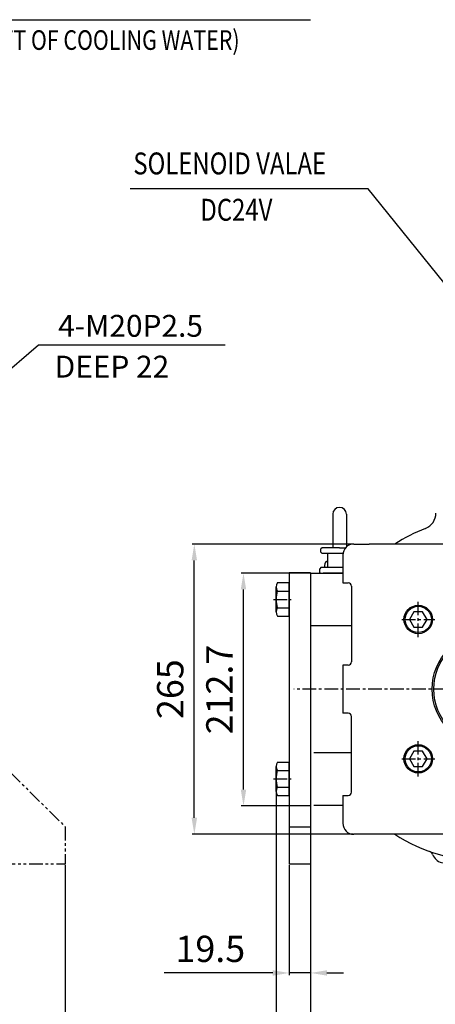
# Model space of a CAD drawing. Units: millimetres. Extents: x 0 to 3468, y -11 to 2466.
# Drawn here: x 1189 to 1569, y 461 to 1360 of the extents above; entities that cross this region are included whole.
import ezdxf

# ---------------------------------------------------------------- set-up
doc = ezdxf.new("R2010")
doc.units = ezdxf.units.MM
doc.header["$LTSCALE"] = 10
doc.linetypes.add('CENTER', pattern=[2, 1.25, -0.25, 0.25, -0.25])
doc.linetypes.add('PHANTOM', pattern=[2.5, 1.25, -0.25, 0.25, -0.25, 0.25, -0.25])
for name, color, linetype in [('1', 1, 'CENTER'), ('14', 14, 'Continuous'), ('2', 5, 'PHANTOM'), ('4', 4, 'Continuous'), ('DIM', 6, 'Continuous')]:
    doc.layers.add(name, color=color, linetype=linetype)
doc.styles.add('GHS', font='romans', dxfattribs={"bigfont": 'ghs'})
doc.styles.get("Standard").update_dxf_attribs({"font": 'txt.shx', "bigfont": 'whgtxt.shx'})
doc.dimstyles.new('A1', dxfattribs={"dimtxt": 5, "dimasz": 4.5, "dimexe": 2, "dimexo": 0.7, "dimgap": 2, "dimtad": 1, "dimtoh": 1, "dimdec": 3, "dimzin": 9, "dimdsep": 46, "dimtxsty": 'Standard', "dimcen": 0, "dimclrd": 2, "dimclre": 2, "dimclrt": 6, "dimadec": 0, "dimazin": 2, "dimtfac": 1, "dimtdec": 3, "dimtmove": 0, "dimatfit": 3, "dimfxl": 0, "dimtolj": 1, "dimarcsym": 0})
pattern_1 = [(45, (23493.6978, -9290.9119), (-0.883883476, 0.883883476), [])]
pattern_2 = [(45, (23493.6978, -9289.8438), (-0.883883476, 0.883883476), [])]

# ---------------------------------------------------------------- blocks, each defined once
blk = doc.blocks.new('*D21')
at = {"layer": 'DEFPOINTS', "color": 0}
for p in [(1454.68, 642.73), (1849.68, 545.84), (1849.68, 344.05)]:
    blk.add_point(p, dxfattribs=at)
at = {"layer": 'DIM', "color": 2, "lineweight": -2}
for p, q in [((1454.68, 642.03), (1454.68, 342.05)), ((1849.68, 545.14), (1849.68, 342.05)), ((1469.68, 344.05), (1834.68, 344.05))]:
    blk.add_line(p, q, dxfattribs=at)
at = {"layer": 'DIM', "color": 2}
for points in [[(1469.68, 346.55), (1469.68, 341.55), (1454.68, 344.05)], [(1834.68, 346.55), (1834.68, 341.55), (1849.68, 344.05)]]:
    blk.add_solid(points, dxfattribs=at)
at = {"layer": 'DIM', "color": 6, "insert": (1652.18, 366.05), "char_height": 24, "attachment_point": 5}
blk.add_mtext('\\A1;395', dxfattribs=at)
blk = doc.blocks.new('*D26')
at = {"layer": 'DEFPOINTS', "color": 0}
for p in [(1393.46, 854.74), (1454.68, 854.74), (1454.68, 642.03)]:
    blk.add_point(p, dxfattribs=at)
at = {"layer": 'DIM', "color": 2, "lineweight": -2}
for p, q in [((1453.98, 854.74), (1391.46, 854.74)), ((1393.46, 657.03), (1393.46, 839.74)), ((1453.98, 642.03), (1391.46, 642.03))]:
    blk.add_line(p, q, dxfattribs=at)
at = {"layer": 'DIM', "color": 2}
for points in [[(1390.96, 839.74), (1395.96, 839.74), (1393.46, 854.74)], [(1390.96, 657.03), (1395.96, 657.03), (1393.46, 642.03)]]:
    blk.add_solid(points, dxfattribs=at)
at = {"layer": 'DIM', "color": 6, "insert": (1371.46, 748.38), "char_height": 24, "attachment_point": 5, "rotation": 90}
blk.add_mtext('\\A1;212.7', dxfattribs=at)
blk = doc.blocks.new('*D27')
at = {"layer": 'DEFPOINTS', "color": 0}
for p in [(1348.58, 881.23), (1494.18, 881.23), (1494.18, 616.23)]:
    blk.add_point(p, dxfattribs=at)
at = {"layer": 'DIM', "color": 2, "lineweight": -2}
for p, q in [((1493.48, 881.23), (1346.58, 881.23)), ((1348.58, 631.23), (1348.58, 866.23)), ((1493.48, 616.23), (1346.58, 616.23))]:
    blk.add_line(p, q, dxfattribs=at)
at = {"layer": 'DIM', "color": 2}
for points in [[(1346.08, 866.23), (1351.08, 866.23), (1348.58, 881.23)], [(1346.08, 631.23), (1351.08, 631.23), (1348.58, 616.23)]]:
    blk.add_solid(points, dxfattribs=at)
at = {"layer": 'DIM', "color": 6, "insert": (1326.58, 748.73), "char_height": 24, "attachment_point": 5, "rotation": 90}
blk.add_mtext('\\A1;265', dxfattribs=at)
blk = doc.blocks.new('DPO410 브라켓')
at = {"layer": '14'}
h = blk.add_hatch(dxfattribs=at)
h.set_pattern_fill('ANSI31', color=256, scale=10, style=0)
h.set_pattern_definition(pattern_1)
edge = h.paths.add_edge_path()
edge.add_arc((55, 0.01), 6, 90, 180)
edge.add_line((49, 0.01), (49.03, 0.01))
edge.add_line((49.03, 0.01), (55, 0.01))
edge.add_line((55, 0.01), (55, 6.01))
h = blk.add_hatch(dxfattribs=at)
h.set_pattern_fill('ANSI31', color=256, scale=10, style=0)
h.set_pattern_definition(pattern_1)
edge = h.paths.add_edge_path()
edge.add_arc((55, 0.01), 6, 270, 360)
edge.add_line((61, 0.01), (55, 0.01))
edge.add_line((55, 0.01), (55, -5.99))
h = blk.add_hatch(dxfattribs=at)
h.set_pattern_fill('ANSI31', color=256, scale=10, style=0)
h.set_pattern_definition(pattern_2)
edge = h.paths.add_edge_path()
edge.add_line((55, -163.93), (55, -157.93))
edge.add_arc((55, -163.93), 6, 90, 180)
edge.add_line((49, -163.93), (52.79, -163.93))
edge.add_line((52.79, -163.93), (55, -163.93))
h = blk.add_hatch(dxfattribs=at)
h.set_pattern_fill('ANSI31', color=256, scale=10, style=0)
h.set_pattern_definition(pattern_2)
edge = h.paths.add_edge_path()
edge.add_line((55, -163.93), (55, -169.93))
edge.add_arc((55, -163.93), 6, 270, 360)
edge.add_line((61, -163.93), (55, -163.93))
for p, q in [((-61.5, 24), (-175, -89)), ((171.5, 24), (-61.5, 24)), ((177.75, 17.79), (171.5, 24)), ((-175, -89), (-175, -242)), ((146.98, -242), (-175, -242))]:
    blk.add_line(p, q)
for points in [[(-8.66, 15), (-17.32, 0), (-8.66, -15), (8.66, -15), (17.32, 0), (8.66, 15)], [(101.3, 14.93), (92.64, -0.07), (101.3, -15.07), (118.63, -15.07), (127.29, -0.07), (118.63, 14.93)], [(-8.7, -149.07), (-17.36, -164.07), (-8.7, -179.07), (8.63, -179.07), (17.29, -164.07), (8.63, -149.07)], [(101.34, -149), (92.68, -164), (101.34, -179), (118.66, -179), (127.32, -164), (118.66, -149)]]:
    blk.add_lwpolyline(points, close=True)
for centre, radius in [((0, 0), 15), ((109.97, -0.07), 15), ((55.05, 0.07), 5.95), ((-0.03, -164.07), 15), ((110, -164), 15), ((55, -163.99), 6)]:
    blk.add_circle(centre, radius)
at = {"layer": '2'}
for p, q in [((177.75, 17.79), (405, -208)), ((405, -208), (405, -242)), ((146.98, -242), (405, -242))]:
    blk.add_line(p, q, dxfattribs=at)
at = {"layer": '4'}
blk.add_spline([(189.48, 38.64), (145.34, -70.83), (145.34, -146.95), (138.73, -211.49), (156.3, -262.88)], degree=3, dxfattribs=at)
blk = doc.blocks.new('*D49')
at = {"layer": 'DEFPOINTS', "color": 0}
for p in [(1230.63, 589.08), (530.13, 473.83), (1230.63, 267.31)]:
    blk.add_point(p, dxfattribs=at)
at = {"layer": 'DIM', "color": 2, "lineweight": -2}
for p, q in [((1230.63, 588.38), (1230.63, 265.31)), ((530.13, 473.13), (530.13, 265.31)), ((545.13, 267.31), (1215.63, 267.31))]:
    blk.add_line(p, q, dxfattribs=at)
at = {"layer": 'DIM', "color": 2}
for points in [[(545.13, 269.81), (545.13, 264.81), (530.13, 267.31)], [(1215.63, 269.81), (1215.63, 264.81), (1230.63, 267.31)]]:
    blk.add_solid(points, dxfattribs=at)
at = {"layer": 'DIM', "color": 6, "insert": (880.38, 289.31), "char_height": 24, "attachment_point": 5}
blk.add_mtext('\\A1;700.5', dxfattribs=at)
blk = doc.blocks.new('*D50')
at = {"layer": 'DEFPOINTS', "color": 0}
for p in [(1435.18, 588.81), (1454.68, 588.81), (1435.18, 489.56)]:
    blk.add_point(p, dxfattribs=at)
at = {"layer": 'DIM', "color": 2, "lineweight": -2}
for p, q in [((1435.18, 588.11), (1435.18, 487.56)), ((1454.68, 588.11), (1454.68, 487.56)), ((1420.18, 489.56), (1321.18, 489.56)), ((1454.68, 489.56), (1435.18, 489.56)), ((1469.68, 489.56), (1484.68, 489.56))]:
    blk.add_line(p, q, dxfattribs=at)
at = {"layer": 'DIM', "color": 2}
for points in [[(1420.18, 492.06), (1420.18, 487.06), (1435.18, 489.56)], [(1469.68, 492.06), (1469.68, 487.06), (1454.68, 489.56)]]:
    blk.add_solid(points, dxfattribs=at)
at = {"layer": 'DIM', "color": 6, "insert": (1363.18, 511.56), "char_height": 24, "attachment_point": 5}
blk.add_mtext('\\A1;19.5', dxfattribs=at)
blk = doc.blocks.new('*D52')
at = {"layer": 'DEFPOINTS', "color": 0}
for p in [(1423.18, 666.81), (2276.18, 666.81), (2276.18, 286.12)]:
    blk.add_point(p, dxfattribs=at)
at = {"layer": 'DIM', "color": 2, "lineweight": -2}
for p, q in [((1423.18, 666.11), (1423.18, 284.12)), ((2276.18, 666.11), (2276.18, 284.12)), ((1438.18, 286.12), (2261.18, 286.12))]:
    blk.add_line(p, q, dxfattribs=at)
at = {"layer": 'DIM', "color": 2}
for points in [[(1438.18, 288.62), (1438.18, 283.62), (1423.18, 286.12)], [(2261.18, 288.62), (2261.18, 283.62), (2276.18, 286.12)]]:
    blk.add_solid(points, dxfattribs=at)
at = {"layer": 'DIM', "color": 6, "insert": (1846.95, 308.12), "char_height": 24, "attachment_point": 5}
blk.add_mtext('\\A1;853', dxfattribs=at)

msp = doc.modelspace()

# ---------------------------------------------------------------- linework, layer by layer
for p, q in [((1474.9334, 908.4874), (1474.9334, 877.7374)), ((1487.4334, 908.4874), (1487.4334, 878.6095)), ((1494.1834, 881.2313), (1508.3255, 881.2313)), ((1692.5412, 881.2313), (1508.3255, 881.2313)), ((1465.1834, 877.7374), (1464.1834, 876.7374)), ((1464.1834, 873.7374), (1464.1834, 876.7374)), ((1465.1834, 872.7374), (1464.1834, 873.7374)), ((1467.7355, 863.2741), (1467.0925, 859.7374)), ((1454.6834, 854.8056), (1435.1834, 854.8056)), ((1435.1834, 854.8056), (1435.1834, 588.8056)), ((1454.6834, 854.8056), (1454.6834, 588.8056)), ((1454.6834, 854.7374), (1484.1835, 854.7374)), ((1454.6834, 854.7374), (1454.6834, 642.7252)), ((1464.1834, 859.7374), (1463.1834, 858.7374)), ((1463.1834, 855.2374), (1463.1834, 858.7374)), ((1463.1834, 855.2374), (1463.6834, 854.7374)), ((1463.6834, 854.7374), (1484.1835, 854.7374)), ((1484.1835, 854.7374), (1466.1834, 854.7374)), ((1424.3945, 845.9733), (1435.1834, 845.9733)), ((1435.1834, 815.4893), (1435.1834, 845.9733)), ((1484.1836, 845.7311), (1489.1836, 845.7311)), ((1423.1834, 819.2998), (1423.1834, 842.1628)), ((1424.3073, 838.3523), (1435.1834, 838.3523)), ((1492.1836, 842.7311), (1492.1834, 773.7313)), ((1424.3073, 823.1103), (1435.1834, 823.1103)), ((1424.3945, 815.4893), (1435.1834, 815.4893)), ((1454.6834, 806.7313), (1492.1835, 806.7313)), ((1489.1834, 770.7313), (1484.1834, 770.7313)), ((1489.1834, 726.7313), (1484.1834, 726.7313)), ((1492.1834, 654.7315), (1492.1834, 723.7313)), ((1457.6834, 690.7313), (1492.1834, 690.7313)), ((1423.1834, 655.3739), (1423.1834, 678.237)), ((1424.3073, 674.4265), (1435.1834, 674.4265)), ((1424.3945, 682.0475), (1435.1834, 682.0475)), ((1435.1834, 651.5634), (1435.1834, 682.0475)), ((1424.3073, 659.1844), (1435.1834, 659.1844)), ((1424.3945, 651.5634), (1435.1834, 651.5634)), ((1484.1834, 651.7315), (1489.1834, 651.7315)), ((1457.6834, 642.7252), (1484.1834, 642.7252)), ((1454.6834, 622.8056), (1435.1834, 622.8056)), ((1454.6834, 588.8056), (1435.1834, 588.8056))]:
    msp.add_line(p, q)
at = {"color": 7}
for p, q in [((1481.1834, 877.7374), (1465.1834, 877.7374)), ((1484.2975, 872.7374), (1465.1834, 872.7374)), ((1470.1834, 872.7374), (1470.1834, 859.7374)), ((1481.1834, 877.7374), (1486.5893, 877.7374)), ((1484.1835, 859.7374), (1464.1834, 859.7374))]:
    msp.add_line(p, q, dxfattribs=at)
at = {"ltscale": 5}
for p, q in [((1484.1834, 871.2313), (1484.1836, 845.7311)), ((1484.1834, 770.7313), (1484.1834, 726.7313)), ((1484.1834, 651.7315), (1484.1834, 626.2313)), ((1739.1834, 616.2313), (1494.1834, 616.2313))]:
    msp.add_line(p, q, dxfattribs=at)
at = {"color": 7, "linetype": 'Continuous'}
msp.add_line((1466.1834, 854.7374), (1476.0525, 854.7374), dxfattribs=at)
for points in [[(1549.0023, 819.3709), (1544.9609, 812.3709), (1549.0023, 805.3709), (1557.0852, 805.3709), (1561.1267, 812.3709), (1557.0852, 819.3709)], [(1549.0023, 692.0917), (1544.9609, 685.0917), (1549.0023, 678.0917), (1557.0852, 678.0917), (1561.1267, 685.0917), (1557.0852, 692.0917)]]:
    msp.add_lwpolyline(points, close=True)
for centre, radius in [((1553.0438, 812.3709), 13), ((1553.0438, 812.3709), 12), ((1616.6834, 748.7313), 51), ((1616.6834, 748.7313), 49.5), ((1553.0438, 685.0917), 13), ((1553.0438, 685.0917), 12)]:
    msp.add_circle(centre, radius)
for centre, radius, start, end in [((1481.1834, 908.4874), 6.25, 0, 180), ((1554.1834, 909.5107), 15, 291.2426724, 0), ((1616.6834, 748.7313), 157.5, 111.2426724, 122.7255444), ((1470.6871, 862.7374), 3, 99.666306, 169.6951535), ((1429.7834, 842.1628), 6.6, 144.7356103, 215.2643897), ((1489.1836, 842.7311), 3, 0, 90), ((1449.5834, 830.7313), 26.4, 163.2213451, 196.7786549), ((1429.7834, 819.2998), 6.6, 144.7356103, 215.2643897), ((1489.1834, 773.7313), 3, 270, 0), ((1489.1834, 723.7313), 3, 0, 90), ((1429.7834, 678.237), 6.6, 144.7356103, 215.2643897), ((1449.5834, 666.8055), 26.4, 163.2213451, 196.7786549), ((1429.7834, 655.3739), 6.6, 144.7356103, 215.2643897), ((1489.1834, 654.7315), 3, 270, 0), ((1616.6834, 748.7313), 157.5, 237.2744556, 270), ((1561.4928, 595.8907), 5, 20.8136171, 70.1453944), ((1577.3834, 601.9313), 12, 200.8136171, 309.2118325)]:
    msp.add_arc(centre, radius, start, end)
at = {"ltscale": 5}
for centre, start, end in [((1494.1834, 871.2313), 90, 180), ((1494.1834, 626.2313), 180, 270)]:
    msp.add_arc(centre, 10, start, end, dxfattribs=at)
at = {"layer": '1'}
for p, q in [((1420.9691, 830.7313), (1437.0404, 830.7313)), ((1553.0438, 796.1942), (1553.0438, 828.5477)), ((1538.0066, 812.3709), (1568.0809, 812.3709)), ((2259.841, 748.7313), (1439.5258, 748.7313)), ((1553.0438, 668.9149), (1553.0438, 701.2684)), ((1538.0066, 685.0917), (1568.0809, 685.0917)), ((1420.9691, 666.8055), (1437.0404, 666.8055))]:
    msp.add_line(p, q, dxfattribs=at)

# ---------------------------------------------------------------- block references
msp.add_blockref('DPO410 브라켓', (825.6341, 831.0813))

# ---------------------------------------------------------------- texts
at = {"layer": 'DIM', "style": 'GHS', "width": 0.8}
for s, height, p in [('(INLET OR OUTLEFT OF COOLING WATER)', 17.8848, (1014.3761, 1332.54)), ('SOLENOID VALAE', 20, (1292.8883, 1218.8062)), ('DC24V', 20, (1354.1085, 1176.4941))]:
    msp.add_text(s, height=height, dxfattribs=at).set_placement(p)
at = {"layer": 'DIM', "char_height": 20, "attachment_point": 5, "style": 'GHS'}
for s, insert in [('4-M20P2.5', (1290.3541, 1077.9238)), ('DEEP 22 ', (1273.3536, 1040.6498))]:
    msp.add_mtext(s, dxfattribs=dict(at, insert=insert))

# ---------------------------------------------------------------- dimensions: what is measured, and where the dimension line sits
at = {"layer": 'DIM'}
for base, p1, p2, picture, middle in [((1348.5826, 881.2313), (1494.1834, 616.2313), (1494.1834, 881.2313), '*D27', (1326.5826, 748.7313)), ((1393.4632, 854.7374), (1454.6834, 642.0252), (1454.6834, 854.7374), '*D26', (1371.4632, 748.3813))]:
    dim = msp.add_linear_dim(base=base, p1=p1, p2=p2, angle=90, dimstyle='A1', override={"dimtxt": 24, "dimasz": 15, "dimgap": 10, "dimdec": 1}, dxfattribs=at)
    dim.commit()
    dim.dimension.update_dxf_attribs({"geometry": picture, "text_midpoint": middle})
dim = msp.add_linear_dim(base=(2276.1834, 286.1221), p1=(1423.1834, 666.8055), p2=(2276.1834, 666.8055), dimstyle='A1', override={"dimtxt": 24, "dimasz": 15, "dimgap": 10, "dimdec": 1}, dxfattribs=at)
dim.commit()
dim.dimension.update_dxf_attribs({"geometry": '*D52', "text_midpoint": (1846.9519, 286.1221), "dimtype": 160})
for base, p1, p2, picture, middle in [((1849.6834, 344.0474), (1454.6834, 642.7252), (1849.6834, 545.8413), '*D21', (1652.1834, 366.0474)), ((1230.6341, 267.3104), (530.1341, 473.8313), (1230.6341, 589.0814), '*D49', (880.3841, 289.3104)), ((1435.1834, 489.5578), (1454.6834, 588.8056), (1435.1834, 588.8056), '*D50', (1363.1834, 511.5578))]:
    dim = msp.add_linear_dim(base=base, p1=p1, p2=p2, dimstyle='A1', override={"dimtxt": 24, "dimasz": 15, "dimgap": 10, "dimdec": 1}, dxfattribs=at)
    dim.commit()
    dim.dimension.update_dxf_attribs({"geometry": picture, "text_midpoint": middle})

# ---------------------------------------------------------------- leaders
at = {"layer": 'DIM', "color": 2}
for points, override in [([(844.6341, 1034.1063), (1012.9215, 1360.0843), (1454.5753, 1360.0843)], {"dimscale": 1.6, "dimtxt": 11, "dimasz": 9, "dimexe": 5, "dimgap": 7, "dimaunit": 0, "dimtp": 0.15, "dimtm": 0.15, "dimtfac": 0.8}), ([(1765.3316, 563.8814), (1457.4729, 222.1818), (1433.4729, 222.1818)], {"dimscale": 8, "dimtxt": 3, "dimasz": 3, "dimaunit": 0, "dimtp": 0.01, "dimtm": 0.01, "dimtfac": 0.8})]:
    msp.add_leader(points, dimstyle='A1', override=override, dxfattribs=at)
at = {"layer": 'DIM'}
for points, override in [([(1807.9834, 832.9313), (1507.3606, 1205.6749), (1290.1119, 1205.6749)], {"dimtxt": 5, "dimasz": 19, "dimtad": 0, "dimcen": 0, "dimadec": 4, "dimazin": 2, "dimtm": 1e-09, "dimtfac": 0.65, "dimatfit": 0}), ([(943.225, 837.5912), (1206.3097, 1063.2121), (1376.7526, 1063.2121)], {"dimasz": 8, "dimtad": 0, "dimadec": 4, "dimtm": 1e-09, "dimtfac": 0.65, "dimatfit": 0})]:
    msp.add_leader(points, dimstyle='A1', override=override, dxfattribs=at)

doc.saveas('drawing.dxf')
